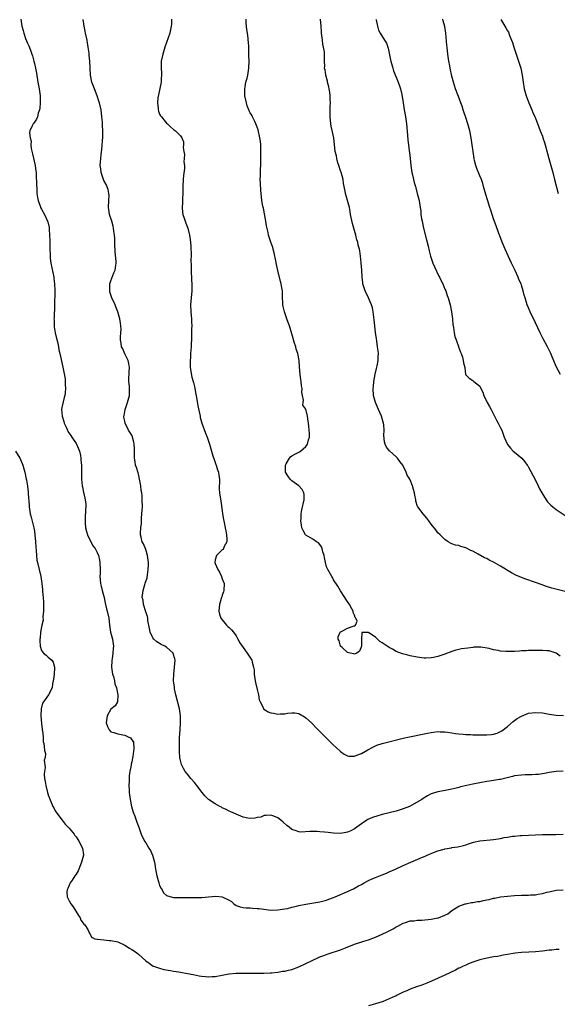
# Model space of a CAD drawing. Units: inches. Extents: x 2631000 to 2634000, y 1515000 to 1518000.
# Drawn here: x 2633069 to 2633223, y 1516740 to 1517023 of the extents above; entities that cross this region are included whole.
import ezdxf

# ---------------------------------------------------------------- set-up
doc = ezdxf.new("R2010")
doc.units = ezdxf.units.IN
doc.header["$MEASUREMENT"] = 0
doc.layers.add('LD26311515_10ft', color=41, linetype='Continuous')

msp = doc.modelspace()

# ---------------------------------------------------------------- linework, layer by layer
at = {"layer": 'LD26311515_10ft'}
for points, elevation in [([(2633069.09, 1517023.09), (2633069.38, 1517021), (2633069.75, 1517019.75), (2633069.93, 1517019), (2633070.46, 1517017.54), (2633071, 1517016.17), (2633071.4, 1517015.4), (2633071.86, 1517014.14), (2633072.31, 1517013), (2633072.47, 1517012.47), (2633072.85, 1517011), (2633073, 1517010.34), (2633073.28, 1517009), (2633073.56, 1517007.56), (2633073.97, 1517005), (2633074.34, 1517003), (2633074.63, 1517001), (2633074.67, 1516999), (2633074.54, 1516997.46), (2633074.44, 1516997), (2633074.09, 1516996.09), (2633073.85, 1516995), (2633073.64, 1516994.36), (2633073, 1516993.51), (2633072.8, 1516993.2), (2633072.62, 1516993), (2633072.39, 1516992.39), (2633071.71, 1516991), (2633071.58, 1516990.42), (2633071.77, 1516989), (2633072.04, 1516988.04), (2633072, 1516987), (2633072.12, 1516985.88), (2633072.42, 1516984.42), (2633073.26, 1516981), (2633073.41, 1516979.41), (2633073.49, 1516979), (2633073.54, 1516978.46), (2633073.56, 1516975.56), (2633073.68, 1516974.32), (2633073.74, 1516973), (2633073.88, 1516971.88), (2633074.06, 1516971), (2633074.64, 1516969.36), (2633074.75, 1516969), (2633075, 1516968.49), (2633075.88, 1516967), (2633076.8, 1516965), (2633076.85, 1516964.85), (2633077.23, 1516963.23), (2633077.26, 1516963), (2633077.25, 1516962.75), (2633077.39, 1516961), (2633077.45, 1516959.45), (2633077.44, 1516959), (2633077.48, 1516957), (2633077.49, 1516955.49), (2633077.52, 1516955), (2633077.58, 1516954.42), (2633077.69, 1516953), (2633078.56, 1516949), (2633078.6, 1516948.6), (2633078.81, 1516947), (2633078.87, 1516945.13), (2633078.75, 1516940.75), (2633078.64, 1516937.36), (2633078.63, 1516937), (2633078.65, 1516936.65), (2633078.67, 1516935), (2633078.72, 1516934.72), (2633078.97, 1516933), (2633079.36, 1516931.36), (2633079.63, 1516930.37), (2633079.92, 1516929), (2633080.07, 1516928.07), (2633080.32, 1516927), (2633081.14, 1516923.14), (2633081.81, 1516919.81), (2633081.88, 1516919), (2633081.85, 1516918.15), (2633081.95, 1516917), (2633081.86, 1516915.86), (2633081.73, 1516915), (2633081.57, 1516914.43), (2633081, 1516911.96), (2633080.83, 1516911), (2633080.94, 1516909), (2633081.47, 1516907.47), (2633081.59, 1516907), (2633082.11, 1516905.89), (2633082.51, 1516905), (2633082.65, 1516904.65), (2633083.45, 1516903.45), (2633083.78, 1516903), (2633085, 1516901.24), (2633085.14, 1516901), (2633085.64, 1516899.64), (2633085.93, 1516899), (2633086.22, 1516897.78), (2633086.35, 1516897), (2633086.37, 1516896.37), (2633086.51, 1516895), (2633086.5, 1516894.5), (2633086.55, 1516893), (2633086.54, 1516892.54), (2633086.57, 1516891), (2633086.74, 1516889), (2633086.78, 1516888.78), (2633087.12, 1516887.12), (2633087.21, 1516886.79), (2633087.62, 1516885), (2633087.74, 1516883.74), (2633087.77, 1516883), (2633087.69, 1516882.31), (2633087.6, 1516879.6), (2633087.55, 1516879), (2633087.61, 1516878.39), (2633087.71, 1516877), (2633087.95, 1516875.95), (2633088.29, 1516875), (2633089.84, 1516871.84), (2633090.46, 1516871), (2633090.62, 1516870.62), (2633091, 1516869.94), (2633091.42, 1516869), (2633091.67, 1516867.67), (2633091.84, 1516867), (2633091.89, 1516865), (2633091.86, 1516863.86), (2633091.83, 1516863), (2633091.86, 1516862.14), (2633091.97, 1516861), (2633092.19, 1516860.19), (2633092.45, 1516859), (2633093.04, 1516857), (2633093.37, 1516855.37), (2633093.48, 1516855), (2633093.74, 1516853.74), (2633093.94, 1516853), (2633094.35, 1516851), (2633094.56, 1516849), (2633094.89, 1516847), (2633095.42, 1516845), (2633095.67, 1516843.67), (2633095.72, 1516843), (2633095.63, 1516842.37), (2633095.57, 1516841), (2633095.32, 1516839.32), (2633095.25, 1516839), (2633095.23, 1516838.77), (2633095.19, 1516837), (2633095.49, 1516835), (2633095.7, 1516834.3), (2633096.01, 1516833), (2633096.16, 1516832.16), (2633096.56, 1516831), (2633096.99, 1516829.01), (2633096.85, 1516827), (2633096.17, 1516825.83), (2633095, 1516824.93), (2633093.88, 1516823), (2633093.69, 1516821.69), (2633093.61, 1516821), (2633093.97, 1516819.97), (2633094.46, 1516819), (2633095, 1516818.41), (2633095.8, 1516818.2), (2633097, 1516817.81), (2633098.46, 1516817.54), (2633099, 1516817.47), (2633100, 1516817), (2633100.66, 1516816.66), (2633101.45, 1516815.45), (2633101.62, 1516813.62), (2633101.32, 1516811.32), (2633101.2, 1516810.8), (2633101, 1516809.78), (2633100.85, 1516809.15), (2633100.82, 1516808.82), (2633100.47, 1516807), (2633100.28, 1516805.72), (2633100.26, 1516805), (2633100.27, 1516804.27), (2633100.19, 1516803), (2633100.23, 1516801.77), (2633100.27, 1516801), (2633100.34, 1516800.34), (2633100.52, 1516799), (2633100.93, 1516796.93), (2633101.35, 1516795.35), (2633101.86, 1516794.14), (2633102.25, 1516793), (2633102.41, 1516792.41), (2633103, 1516791), (2633103.73, 1516789), (2633104.62, 1516787), (2633105, 1516786.52), (2633105.87, 1516785), (2633106.35, 1516784.35), (2633106.99, 1516783), (2633107.55, 1516781), (2633107.74, 1516779.74), (2633107.81, 1516779), (2633108.15, 1516777), (2633108.74, 1516775), (2633109, 1516774.25), (2633109.42, 1516773.42), (2633109.71, 1516773), (2633110.15, 1516772.15), (2633111, 1516771.38), (2633111.26, 1516771.26), (2633113, 1516770.84), (2633119.21, 1516770.79), (2633121.14, 1516770.86), (2633123.01, 1516771.01), (2633125.16, 1516771.16), (2633127.01, 1516771.01), (2633129, 1516770.08), (2633129.65, 1516769.65), (2633130.34, 1516769), (2633131, 1516768.57), (2633132.16, 1516768.16), (2633133, 1516767.99), (2633133.87, 1516767.86), (2633135, 1516767.86), (2633135.76, 1516767.76), (2633137, 1516767.71), (2633137.62, 1516767.62), (2633141, 1516767.22), (2633143, 1516767.24), (2633145, 1516767.57), (2633145.71, 1516767.71), (2633147, 1516768.03), (2633148.31, 1516768.31), (2633149, 1516768.48), (2633151, 1516768.88), (2633155, 1516769.59), (2633157, 1516770.07), (2633157.67, 1516770.33), (2633159, 1516770.81), (2633159.41, 1516771), (2633163, 1516772.53), (2633164.04, 1516773), (2633164.69, 1516773.31), (2633166.13, 1516774.13), (2633167, 1516774.6), (2633167.28, 1516774.72), (2633167.82, 1516775), (2633169, 1516775.69), (2633170.24, 1516776.24), (2633171, 1516776.57), (2633173, 1516777.34), (2633174.17, 1516777.83), (2633175, 1516778.16), (2633176.74, 1516779), (2633179, 1516779.98), (2633181.23, 1516781), (2633183.91, 1516782.09), (2633185, 1516782.6), (2633185.29, 1516782.71), (2633185.92, 1516783), (2633187.74, 1516783.74), (2633189, 1516784.18), (2633190.73, 1516784.73), (2633191, 1516784.79), (2633192.87, 1516785.13), (2633193, 1516785.17), (2633194.66, 1516785.34), (2633196.29, 1516785.71), (2633197, 1516785.93), (2633197.77, 1516786.23), (2633199.25, 1516786.75), (2633201, 1516787.12), (2633205, 1516787.5), (2633205.61, 1516787.61), (2633207, 1516787.8), (2633208.01, 1516788.01), (2633209, 1516788.14), (2633210.39, 1516788.39), (2633211, 1516788.43), (2633212.63, 1516788.63), (2633213, 1516788.64), (2633215, 1516788.77), (2633219, 1516788.89), (2633221, 1516788.92), (2633222.9, 1516788.9), (2633225, 1516789.01)], 8950), ([(2633225, 1516807.07), (2633223, 1516807.02), (2633221, 1516806.68), (2633219.58, 1516806.42), (2633219, 1516806.29), (2633217.84, 1516806.16), (2633217, 1516806.1), (2633215.95, 1516806.05), (2633215, 1516806.06), (2633214.05, 1516806.05), (2633213, 1516805.99), (2633211, 1516805.72), (2633210.41, 1516805.59), (2633207, 1516804.73), (2633206.71, 1516804.71), (2633205, 1516804.42), (2633204.35, 1516804.35), (2633203, 1516804.14), (2633201, 1516803.78), (2633199.45, 1516803.45), (2633199, 1516803.37), (2633197.28, 1516803), (2633195.44, 1516802.56), (2633195, 1516802.43), (2633193.84, 1516802.16), (2633193, 1516801.93), (2633190.54, 1516801.46), (2633189, 1516801.19), (2633187, 1516800.57), (2633186.03, 1516800.03), (2633185, 1516799.48), (2633184.33, 1516799), (2633183.52, 1516798.48), (2633181, 1516797.09), (2633180.81, 1516797), (2633179, 1516796.28), (2633177, 1516795.65), (2633173, 1516794.69), (2633171.68, 1516794.32), (2633170.19, 1516793.81), (2633168.82, 1516793.18), (2633168.52, 1516793), (2633167, 1516792), (2633165, 1516790.56), (2633163.99, 1516790.01), (2633163, 1516789.54), (2633162.55, 1516789.45), (2633161, 1516789.21), (2633159, 1516789.31), (2633157.46, 1516789.46), (2633156.41, 1516789.59), (2633155, 1516789.68), (2633154.24, 1516789.76), (2633153, 1516789.75), (2633152.18, 1516789.82), (2633149.6, 1516789.6), (2633149, 1516789.68), (2633147.91, 1516790.09), (2633147, 1516790.33), (2633146.2, 1516791), (2633145.53, 1516791.53), (2633144.48, 1516792.48), (2633143.87, 1516793), (2633143, 1516793.68), (2633141.86, 1516794.14), (2633141, 1516794.51), (2633139.66, 1516794.34), (2633139, 1516794.34), (2633138.06, 1516793.94), (2633137, 1516793.75), (2633136.39, 1516793.61), (2633135, 1516793.54), (2633134.37, 1516793.63), (2633133, 1516793.92), (2633131, 1516794.71), (2633129.45, 1516795.45), (2633129, 1516795.64), (2633128.11, 1516796.11), (2633127, 1516796.62), (2633126.77, 1516796.77), (2633126.31, 1516797), (2633125, 1516797.71), (2633123.01, 1516799.01), (2633122, 1516800), (2633121.19, 1516801), (2633119.69, 1516803), (2633119.38, 1516803.38), (2633119, 1516803.84), (2633117.96, 1516805), (2633117, 1516806.27), (2633116.36, 1516807), (2633115.86, 1516807.86), (2633115.28, 1516809), (2633115, 1516810.15), (2633114.84, 1516811), (2633114.68, 1516812.68), (2633114.72, 1516813.28), (2633114.67, 1516815), (2633114.73, 1516816.73), (2633114.9, 1516819), (2633115.01, 1516821), (2633114.99, 1516823), (2633114.7, 1516825), (2633113.65, 1516829), (2633113.28, 1516830.72), (2633113.24, 1516831), (2633113.23, 1516831.23), (2633113, 1516833), (2633113.03, 1516834.97), (2633113.31, 1516837), (2633113.47, 1516839), (2633113.37, 1516839.37), (2633112.92, 1516840.92), (2633112.88, 1516841), (2633111, 1516842.68), (2633110.51, 1516843), (2633109.46, 1516843.46), (2633108.2, 1516844.2), (2633107.31, 1516845), (2633107, 1516845.4), (2633106.29, 1516847), (2633106.11, 1516848.11), (2633105.61, 1516850.39), (2633105.56, 1516851), (2633105.5, 1516851.5), (2633105, 1516852.82), (2633104.38, 1516855), (2633104.22, 1516856.22), (2633104.01, 1516857), (2633104.24, 1516859), (2633104.74, 1516860.74), (2633104.87, 1516861.13), (2633105, 1516861.6), (2633105.37, 1516862.63), (2633105.47, 1516863.47), (2633105.74, 1516865), (2633105.75, 1516866.25), (2633105.78, 1516867), (2633105.72, 1516867.72), (2633105.5, 1516869), (2633105, 1516870.72), (2633104.38, 1516872.38), (2633104.01, 1516873), (2633103.68, 1516874.32), (2633103.52, 1516875), (2633103.49, 1516875.49), (2633103.6, 1516877), (2633103.79, 1516878.21), (2633103.77, 1516879), (2633103.78, 1516879.78), (2633103.9, 1516881), (2633103.99, 1516882.01), (2633104.03, 1516883), (2633104.02, 1516885), (2633103.94, 1516886.06), (2633103.84, 1516887), (2633103.73, 1516887.73), (2633103.58, 1516889), (2633103.24, 1516891), (2633103, 1516892.01), (2633102.78, 1516892.78), (2633102.32, 1516894.32), (2633102.08, 1516895), (2633101.95, 1516895.95), (2633101.75, 1516897), (2633101.73, 1516898.28), (2633101.74, 1516899), (2633101.73, 1516899.73), (2633101.64, 1516901), (2633101.56, 1516901.56), (2633101.18, 1516903), (2633101.15, 1516903.15), (2633101, 1516903.56), (2633100.43, 1516904.43), (2633100.08, 1516905), (2633099.13, 1516907), (2633099, 1516907.64), (2633098.72, 1516908.72), (2633098.73, 1516909), (2633098.78, 1516909.22), (2633099.06, 1516911), (2633099.78, 1516913), (2633100.32, 1516915), (2633100.3, 1516916.3), (2633100.32, 1516917), (2633100.32, 1516917.68), (2633100.17, 1516919), (2633100.15, 1516920.15), (2633100.24, 1516921), (2633100.27, 1516921.73), (2633100.31, 1516923), (2633100.19, 1516924.19), (2633099.99, 1516925), (2633099.02, 1516926.98), (2633098.38, 1516928.38), (2633098.08, 1516929), (2633097.95, 1516930.05), (2633097.79, 1516931), (2633097.79, 1516931.79), (2633097.89, 1516933), (2633097.93, 1516934.07), (2633097.88, 1516935), (2633097.72, 1516935.72), (2633097.56, 1516937), (2633096.98, 1516939), (2633096.41, 1516940.41), (2633096.2, 1516941), (2633095.28, 1516943), (2633094.72, 1516944.72), (2633094.64, 1516945), (2633094.64, 1516945.36), (2633094.7, 1516947), (2633095, 1516947.92), (2633095.8, 1516950.2), (2633096.18, 1516951), (2633096.37, 1516952.37), (2633096.48, 1516953), (2633096.5, 1516953.5), (2633096.23, 1516956.23), (2633096.2, 1516957), (2633096.14, 1516957.86), (2633096.11, 1516959), (2633096.12, 1516960.12), (2633096.01, 1516961), (2633095.81, 1516962.19), (2633095.77, 1516963), (2633095.65, 1516963.65), (2633095.26, 1516965), (2633094.63, 1516967), (2633094.41, 1516968.41), (2633094.34, 1516969), (2633094.44, 1516971), (2633094.46, 1516972.46), (2633094.43, 1516973), (2633094.16, 1516974.16), (2633093.6, 1516975.6), (2633093, 1516976.67), (2633092.85, 1516977), (2633092.16, 1516979), (2633092.07, 1516980.07), (2633091.93, 1516981), (2633092.07, 1516983), (2633092.18, 1516984.18), (2633092.35, 1516985.65), (2633092.7, 1516989.3), (2633092.71, 1516991), (2633092.55, 1516992.55), (2633092.56, 1516993.44), (2633092.41, 1516995), (2633092.19, 1516997), (2633091.71, 1516999), (2633091.51, 1516999.51), (2633091, 1517001.05), (2633090.25, 1517003), (2633089.53, 1517005), (2633089.09, 1517007), (2633089, 1517009), (2633088.93, 1517011), (2633088.74, 1517012.74), (2633088.74, 1517013.26), (2633088.49, 1517015), (2633088.22, 1517016.22), (2633088.13, 1517017), (2633087.69, 1517019), (2633087.62, 1517019.62), (2633087.29, 1517021), (2633087.05, 1517022.95)], 8960), ([(2633112.41, 1517023), (2633112.39, 1517021.61), (2633112.33, 1517021), (2633112.1, 1517020.1), (2633111.88, 1517019), (2633111, 1517016.35), (2633110.53, 1517015), (2633109.92, 1517013), (2633109.48, 1517011), (2633109.44, 1517009.44), (2633109.4, 1517009), (2633109.5, 1517007.5), (2633109.43, 1517005.43), (2633109.39, 1517005), (2633108.64, 1517001.36), (2633108.49, 1517000.49), (2633108.36, 1516999), (2633108.6, 1516997.4), (2633108.58, 1516997), (2633108.64, 1516996.64), (2633109, 1516995.8), (2633109.29, 1516995.29), (2633109.57, 1516995), (2633111, 1516993.21), (2633111.26, 1516993), (2633112.11, 1516992.11), (2633113, 1516991.35), (2633113.51, 1516991), (2633115, 1516989.58), (2633115.36, 1516989), (2633115.81, 1516987.81), (2633115.87, 1516987), (2633115.8, 1516986.2), (2633115.99, 1516985), (2633116.18, 1516984.18), (2633116.07, 1516983), (2633115.94, 1516982.06), (2633116.11, 1516981), (2633116.15, 1516980.15), (2633115.85, 1516978.15), (2633115.79, 1516977), (2633115.7, 1516975), (2633115.71, 1516974.29), (2633115.69, 1516973), (2633115.59, 1516971.59), (2633115.58, 1516970.42), (2633115.46, 1516969), (2633115.6, 1516967.6), (2633115.7, 1516967), (2633116.06, 1516965.94), (2633116.5, 1516964.5), (2633117.07, 1516963), (2633117.59, 1516961), (2633117.77, 1516959.77), (2633117.95, 1516957.95), (2633117.98, 1516957), (2633118.06, 1516956.06), (2633118.02, 1516955), (2633117.97, 1516954.03), (2633118.1, 1516952.1), (2633118.1, 1516950.1), (2633118.16, 1516949), (2633118.13, 1516948.13), (2633118.23, 1516947), (2633118.28, 1516945.72), (2633118.25, 1516945), (2633117.89, 1516941), (2633117.96, 1516939), (2633118.09, 1516937.91), (2633118.17, 1516937), (2633118.14, 1516936.14), (2633118.23, 1516935), (2633118.15, 1516934.15), (2633118.17, 1516933), (2633118.11, 1516932.11), (2633118.13, 1516931), (2633118.1, 1516929.9), (2633118.06, 1516929), (2633118.01, 1516928.01), (2633117.88, 1516927), (2633117.85, 1516925.85), (2633117.73, 1516925), (2633117.81, 1516923.81), (2633117.8, 1516923), (2633118.28, 1516920.28), (2633118.65, 1516919), (2633118.69, 1516918.69), (2633119, 1516917.55), (2633119.11, 1516917), (2633119.37, 1516915.37), (2633119.57, 1516914.43), (2633120, 1516912), (2633120.6, 1516909), (2633120.67, 1516908.67), (2633121.15, 1516907), (2633122.18, 1516904.18), (2633122.65, 1516903), (2633123.33, 1516901), (2633123.71, 1516899.71), (2633124.33, 1516897.67), (2633124.63, 1516896.63), (2633125.16, 1516895.16), (2633125.25, 1516895), (2633125.63, 1516893.63), (2633125.96, 1516893), (2633125.99, 1516891.99), (2633126.2, 1516891), (2633126.19, 1516889.81), (2633126.08, 1516889), (2633126.12, 1516888.12), (2633126.2, 1516887), (2633126.61, 1516884.61), (2633127, 1516881.9), (2633127.1, 1516881), (2633127.38, 1516879.38), (2633127.51, 1516878.49), (2633127.85, 1516877), (2633128.07, 1516876.07), (2633128.23, 1516875), (2633128.28, 1516873.72), (2633128.28, 1516873), (2633127.58, 1516871.58), (2633127.36, 1516871), (2633127.21, 1516870.79), (2633127, 1516870.62), (2633125.3, 1516869), (2633125, 1516867.75), (2633124.87, 1516867), (2633125, 1516866.76), (2633125.76, 1516865), (2633126.25, 1516864.25), (2633126.78, 1516863), (2633127, 1516862.33), (2633127.56, 1516861), (2633127.49, 1516859), (2633127.37, 1516858.63), (2633127, 1516857.67), (2633126.85, 1516857.15), (2633126.78, 1516857), (2633126.66, 1516856.66), (2633126.16, 1516855), (2633126.08, 1516854.08), (2633126.02, 1516853), (2633126.16, 1516852.16), (2633126.55, 1516851), (2633128.18, 1516849), (2633128.61, 1516848.61), (2633129, 1516848.32), (2633129.67, 1516847.67), (2633130.21, 1516847), (2633131, 1516845.92), (2633131.51, 1516845), (2633132, 1516844), (2633133, 1516842.59), (2633134.19, 1516841), (2633135.45, 1516839), (2633135.58, 1516838.43), (2633136.02, 1516837), (2633136.16, 1516836.16), (2633136.21, 1516835), (2633136.36, 1516833.64), (2633136.53, 1516832.53), (2633137, 1516830.52), (2633137.41, 1516829), (2633137.61, 1516827.61), (2633137.86, 1516827), (2633138.82, 1516825.18), (2633138.88, 1516825), (2633138.93, 1516824.93), (2633140.18, 1516824.18), (2633141, 1516823.87), (2633141.76, 1516823.76), (2633143, 1516823.51), (2633143.61, 1516823.61), (2633145, 1516823.6), (2633145.79, 1516823.79), (2633147, 1516823.86), (2633147.86, 1516823.86), (2633149, 1516823.65), (2633150.67, 1516822.67), (2633151, 1516822.45), (2633152.6, 1516821), (2633153, 1516820.6), (2633153.77, 1516819.77), (2633154.55, 1516819), (2633155, 1516818.52), (2633156.75, 1516816.75), (2633158.78, 1516814.78), (2633160.84, 1516812.84), (2633161, 1516812.71), (2633161.99, 1516811.99), (2633163, 1516811.5), (2633163.42, 1516811.42), (2633165, 1516811.45), (2633165.66, 1516811.66), (2633167, 1516812.21), (2633168.79, 1516813.21), (2633169, 1516813.3), (2633170.09, 1516813.91), (2633171.47, 1516814.53), (2633173, 1516815.06), (2633179, 1516816.59), (2633180.78, 1516817), (2633185, 1516817.83), (2633186, 1516818), (2633187, 1516818.23), (2633187.72, 1516818.28), (2633189, 1516818.46), (2633189.58, 1516818.42), (2633191, 1516818.38), (2633191.72, 1516818.28), (2633193, 1516818.07), (2633194.04, 1516817.96), (2633195, 1516817.79), (2633196.28, 1516817.72), (2633197, 1516817.64), (2633198.39, 1516817.61), (2633199, 1516817.57), (2633201, 1516817.53), (2633203, 1516817.54), (2633204.35, 1516817.65), (2633205, 1516817.74), (2633205.98, 1516818.02), (2633207, 1516818.46), (2633207.34, 1516818.66), (2633209, 1516819.93), (2633210.63, 1516821.37), (2633211, 1516821.62), (2633211.8, 1516822.2), (2633213, 1516822.91), (2633215, 1516823.71), (2633217, 1516823.96), (2633219, 1516823.81), (2633221, 1516823.51), (2633223, 1516823.23), (2633225.08, 1516823.08)], 8970), ([(2633224.14, 1516840.14), (2633223, 1516841.01), (2633221, 1516841.64), (2633220.33, 1516841.67), (2633219, 1516841.8), (2633217, 1516841.8), (2633216.23, 1516841.77), (2633215, 1516841.75), (2633214.32, 1516841.68), (2633213, 1516841.64), (2633212.42, 1516841.58), (2633211, 1516841.5), (2633209, 1516841.43), (2633208.51, 1516841.49), (2633207, 1516841.55), (2633206.27, 1516841.73), (2633205, 1516841.92), (2633203.72, 1516842.28), (2633201.32, 1516842.68), (2633201, 1516842.7), (2633199.33, 1516842.67), (2633199, 1516842.64), (2633197.54, 1516842.46), (2633195.8, 1516842.2), (2633195, 1516842.04), (2633194.17, 1516841.83), (2633193, 1516841.47), (2633191, 1516840.69), (2633189, 1516840), (2633187.73, 1516839.73), (2633187, 1516839.6), (2633185.54, 1516839.54), (2633185, 1516839.55), (2633183.71, 1516839.71), (2633183, 1516839.81), (2633181, 1516840.22), (2633180.37, 1516840.37), (2633178.79, 1516840.79), (2633177, 1516841.47), (2633175.9, 1516842.1), (2633175, 1516842.57), (2633173.53, 1516843.53), (2633173, 1516844), (2633172.29, 1516844.29), (2633171.66, 1516845), (2633171, 1516845.56), (2633169.15, 1516846.85), (2633169, 1516846.91), (2633167.07, 1516846.93), (2633167.05, 1516845), (2633166.97, 1516843), (2633166.4, 1516841.6), (2633165.69, 1516841), (2633165, 1516840.68), (2633164.81, 1516840.81), (2633163.72, 1516841), (2633163, 1516841.2), (2633161.42, 1516842.58), (2633160.97, 1516843), (2633160.55, 1516844.55), (2633160.29, 1516845), (2633160.28, 1516845.72), (2633160.89, 1516847), (2633161, 1516847.1), (2633161.23, 1516847.23), (2633163, 1516848.14), (2633164.86, 1516848.86), (2633165, 1516848.84), (2633165.27, 1516849), (2633165.79, 1516850.21), (2633165.34, 1516851), (2633165.19, 1516851.19), (2633165, 1516851.88), (2633164.66, 1516852.66), (2633164.65, 1516853), (2633164.27, 1516853.73), (2633163.54, 1516855), (2633162.52, 1516856.52), (2633162.24, 1516857), (2633161, 1516858.85), (2633160.22, 1516860.22), (2633159, 1516862.05), (2633158.67, 1516862.67), (2633158.46, 1516863), (2633157.32, 1516865), (2633157, 1516865.82), (2633156.65, 1516867), (2633156.42, 1516868.42), (2633156.29, 1516869), (2633155.93, 1516870.07), (2633155.74, 1516871), (2633155.53, 1516871.53), (2633155, 1516872.17), (2633154.65, 1516872.65), (2633154.08, 1516873), (2633153, 1516873.72), (2633151, 1516874.88), (2633150.89, 1516875), (2633150.23, 1516876.23), (2633149.91, 1516877), (2633149.77, 1516877.77), (2633149.59, 1516879), (2633149.63, 1516879.63), (2633149.67, 1516881), (2633149.88, 1516882.12), (2633150.56, 1516885), (2633150.53, 1516886.53), (2633150.48, 1516887), (2633149.97, 1516887.97), (2633149.01, 1516889.01), (2633147, 1516890.47), (2633146.49, 1516891), (2633145.88, 1516891.88), (2633145.2, 1516893), (2633145.13, 1516895), (2633145.38, 1516895.38), (2633146.35, 1516897), (2633146.63, 1516897.37), (2633147, 1516897.67), (2633147.87, 1516898.13), (2633149, 1516898.74), (2633149.19, 1516898.81), (2633149.52, 1516899), (2633151, 1516900.38), (2633151.54, 1516901), (2633151.8, 1516902.2), (2633152.03, 1516903), (2633152.06, 1516904.06), (2633151.97, 1516905), (2633151.85, 1516906.15), (2633151.81, 1516907), (2633151.65, 1516907.65), (2633151.54, 1516909), (2633151, 1516911.04), (2633150.19, 1516912.19), (2633150.29, 1516913), (2633150.39, 1516913.61), (2633150.09, 1516915), (2633149.91, 1516915.91), (2633149.96, 1516917), (2633149.8, 1516917.8), (2633149.7, 1516919), (2633149.59, 1516919.59), (2633149.41, 1516921), (2633149.21, 1516923.21), (2633149.09, 1516925), (2633148.71, 1516927), (2633148.26, 1516928.26), (2633148.1, 1516929), (2633147.71, 1516930.29), (2633147.34, 1516931.34), (2633147, 1516932.66), (2633146.34, 1516935), (2633145.94, 1516935.94), (2633145.6, 1516937), (2633144.84, 1516939), (2633144.51, 1516940.51), (2633144.42, 1516941), (2633144.36, 1516941.64), (2633144.33, 1516943), (2633144.35, 1516944.35), (2633144.27, 1516945), (2633144.1, 1516945.9), (2633143.95, 1516947), (2633143.71, 1516947.71), (2633143, 1516950.89), (2633142.58, 1516952.58), (2633142.36, 1516953.64), (2633141.93, 1516955.93), (2633141.66, 1516957), (2633141.52, 1516957.52), (2633140.99, 1516959), (2633140.45, 1516960.45), (2633140.33, 1516961), (2633140.2, 1516961.8), (2633139.73, 1516963.73), (2633139.54, 1516965), (2633139.14, 1516967.14), (2633138.81, 1516968.81), (2633138.68, 1516969.32), (2633138.38, 1516971), (2633138.15, 1516973), (2633138.12, 1516973.88), (2633137.95, 1516975.95), (2633137.91, 1516977), (2633137.97, 1516978.03), (2633137.96, 1516979), (2633138, 1516980), (2633138.1, 1516981), (2633138.13, 1516981.87), (2633138.13, 1516984.13), (2633138.1, 1516985), (2633138.04, 1516985.96), (2633138.05, 1516987), (2633137.99, 1516987.99), (2633137.84, 1516989), (2633137.28, 1516991.28), (2633137, 1516992), (2633136.67, 1516993), (2633136.34, 1516993.66), (2633135.73, 1516995), (2633135.47, 1516995.47), (2633135, 1516996.18), (2633134.73, 1516996.73), (2633134.65, 1516997), (2633134.18, 1516998.18), (2633133.95, 1516999), (2633133.53, 1517001), (2633133.44, 1517002.56), (2633133.46, 1517003), (2633133.62, 1517003.62), (2633133.79, 1517005), (2633134.13, 1517006.13), (2633134.31, 1517007), (2633134.64, 1517009), (2633134.7, 1517011), (2633134.65, 1517012.65), (2633134.66, 1517013), (2633134.59, 1517014.59), (2633134.59, 1517015), (2633134.49, 1517016.49), (2633134.48, 1517017), (2633134.44, 1517017.56), (2633134.26, 1517019), (2633134.08, 1517020.08), (2633133.9, 1517021.9), (2633133.85, 1517023)], 8980), ([(2633227, 1516858.3), (2633223.25, 1516859.25), (2633221.69, 1516859.69), (2633220.17, 1516860.17), (2633218.69, 1516860.69), (2633217, 1516861.3), (2633214.23, 1516862.23), (2633213, 1516862.7), (2633211.4, 1516863.4), (2633210.08, 1516864.08), (2633207, 1516865.95), (2633205, 1516867.11), (2633203.71, 1516867.71), (2633203, 1516868.16), (2633202.41, 1516868.41), (2633200.59, 1516869.41), (2633199, 1516870.26), (2633198.47, 1516870.47), (2633197, 1516871.21), (2633195.59, 1516871.59), (2633195, 1516871.86), (2633194.02, 1516872.02), (2633193, 1516872.41), (2633192.61, 1516872.61), (2633191.91, 1516873), (2633191, 1516873.59), (2633189.61, 1516875), (2633189, 1516875.57), (2633188.39, 1516876.39), (2633187, 1516878.05), (2633186.38, 1516879), (2633185.79, 1516879.79), (2633184.74, 1516881), (2633183.21, 1516883), (2633183.13, 1516883.13), (2633182.65, 1516884.65), (2633182.6, 1516885), (2633182.33, 1516886.33), (2633182.25, 1516887), (2633181.94, 1516887.94), (2633181.65, 1516889), (2633181, 1516890.74), (2633180.87, 1516891), (2633180.13, 1516892.13), (2633179.89, 1516893), (2633178.93, 1516895), (2633178.03, 1516896.03), (2633177.4, 1516897), (2633177, 1516897.41), (2633175.09, 1516899.09), (2633174.18, 1516900.18), (2633173.86, 1516901), (2633173.63, 1516901.63), (2633173.46, 1516903.46), (2633173.5, 1516905), (2633173.4, 1516906.6), (2633173.36, 1516907), (2633173.29, 1516907.29), (2633172.8, 1516909), (2633171.9, 1516911), (2633171.65, 1516911.65), (2633171.02, 1516913), (2633170.48, 1516915), (2633170.36, 1516917), (2633170.42, 1516917.58), (2633170.52, 1516919), (2633170.9, 1516921.1), (2633171.29, 1516922.71), (2633171.51, 1516923.51), (2633171.82, 1516925), (2633171.84, 1516926.16), (2633171.9, 1516927), (2633171.81, 1516927.81), (2633171.66, 1516929), (2633171.39, 1516930.61), (2633171.31, 1516931.31), (2633171.05, 1516933), (2633170.82, 1516935), (2633170.7, 1516936.7), (2633170.55, 1516937.45), (2633170.38, 1516939), (2633170.16, 1516940.16), (2633169.88, 1516941), (2633169.01, 1516943), (2633168.04, 1516945), (2633167.43, 1516947), (2633167.41, 1516947.41), (2633167.22, 1516949), (2633167.12, 1516951), (2633166.95, 1516953.05), (2633166.75, 1516955), (2633166.49, 1516956.49), (2633166.44, 1516957), (2633166.1, 1516958.1), (2633165.96, 1516959), (2633165.68, 1516959.68), (2633165.38, 1516961), (2633164.39, 1516964.39), (2633163.9, 1516967), (2633163.79, 1516967.79), (2633163.53, 1516969), (2633163.02, 1516971), (2633162.46, 1516973), (2633162.36, 1516973.64), (2633161.88, 1516975.88), (2633161.73, 1516977), (2633161.13, 1516979.13), (2633161, 1516979.49), (2633160.52, 1516981), (2633160.25, 1516981.75), (2633159.9, 1516983), (2633159.81, 1516983.81), (2633159.42, 1516985), (2633159.07, 1516989), (2633158.3, 1516992.3), (2633158.17, 1516993), (2633158.02, 1516995), (2633158.05, 1516997), (2633158.04, 1516998.04), (2633158.1, 1516999), (2633158.01, 1517000.01), (2633158.03, 1517001), (2633157.92, 1517002.08), (2633157.77, 1517003), (2633157.64, 1517003.64), (2633157.29, 1517005), (2633157.25, 1517005.25), (2633156.74, 1517007), (2633156.53, 1517008.53), (2633156.42, 1517009), (2633156.44, 1517009.56), (2633156.42, 1517011), (2633156.36, 1517012.36), (2633156.4, 1517013), (2633156.36, 1517013.64), (2633156.14, 1517015), (2633155.91, 1517015.91), (2633155.78, 1517017), (2633155.65, 1517018.35), (2633155.54, 1517019), (2633155.5, 1517019.5), (2633155.43, 1517021), (2633155.26, 1517023)], 8990), ([(2633171.13, 1517023), (2633171.19, 1517022.81), (2633171.62, 1517021), (2633171.9, 1517019.9), (2633172.38, 1517019), (2633173.66, 1517017), (2633174.16, 1517016.16), (2633174.61, 1517015), (2633174.72, 1517014.72), (2633175.39, 1517011.39), (2633175.45, 1517011), (2633176.01, 1517009), (2633176.25, 1517008.25), (2633177, 1517006.4), (2633177.59, 1517005), (2633177.91, 1517003.91), (2633178.25, 1517003), (2633178.57, 1517001.43), (2633178.95, 1516999), (2633179.32, 1516997), (2633179.6, 1516995.6), (2633179.68, 1516995), (2633179.95, 1516993), (2633180.24, 1516989.76), (2633180.33, 1516988.33), (2633180.5, 1516987), (2633180.74, 1516985.26), (2633180.78, 1516984.79), (2633181, 1516983), (2633181.19, 1516981), (2633181.52, 1516979), (2633181.69, 1516978.31), (2633182.16, 1516976.16), (2633182.51, 1516975), (2633182.6, 1516974.6), (2633183.06, 1516973), (2633183.55, 1516971), (2633183.64, 1516970.35), (2633183.88, 1516969), (2633184.03, 1516968.03), (2633184.1, 1516967), (2633184.29, 1516965.71), (2633184.42, 1516965), (2633184.88, 1516963), (2633185.71, 1516959.71), (2633186.15, 1516957.85), (2633186.49, 1516956.49), (2633186.88, 1516955), (2633187.55, 1516953), (2633187.97, 1516951.97), (2633189.28, 1516949.28), (2633189.45, 1516949), (2633189.9, 1516947.9), (2633190.4, 1516947), (2633191, 1516945.52), (2633191.23, 1516945), (2633191.67, 1516943.67), (2633191.91, 1516943), (2633192.47, 1516941), (2633192.89, 1516939), (2633193.15, 1516937), (2633193.3, 1516935.3), (2633193.35, 1516935), (2633193.47, 1516934.53), (2633193.67, 1516933), (2633193.88, 1516931.88), (2633194.23, 1516931), (2633194.91, 1516929.09), (2633194.94, 1516928.94), (2633195.43, 1516927.43), (2633195.65, 1516927), (2633196.02, 1516925.98), (2633196.26, 1516925), (2633196.33, 1516924.33), (2633196.68, 1516923), (2633196.95, 1516921), (2633196.96, 1516920.96), (2633197, 1516920.9), (2633197.94, 1516919.94), (2633199, 1516919.32), (2633199.15, 1516919.15), (2633199.34, 1516919), (2633201, 1516917.68), (2633201.31, 1516917), (2633201.92, 1516915.92), (2633202.21, 1516915), (2633203.15, 1516913), (2633203.85, 1516911.85), (2633204.24, 1516911), (2633205.85, 1516907.85), (2633206.34, 1516907), (2633207, 1516905.71), (2633207.31, 1516905), (2633208.04, 1516903), (2633208.94, 1516900.94), (2633209.82, 1516899.82), (2633210.65, 1516899), (2633211, 1516898.68), (2633213.07, 1516897), (2633213.95, 1516895.95), (2633214.62, 1516895), (2633214.78, 1516894.78), (2633215, 1516894.39), (2633217, 1516890.68), (2633217.8, 1516889), (2633218.22, 1516888.22), (2633218.83, 1516887), (2633220.07, 1516885), (2633220.47, 1516884.47), (2633221.44, 1516883.44), (2633221.96, 1516883), (2633223, 1516882.2), (2633226.11, 1516880.11)], 9000), ([(2633224.19, 1516921), (2633223.1, 1516923.1), (2633222.49, 1516924.49), (2633221.44, 1516927), (2633220.49, 1516929), (2633219.27, 1516931.27), (2633218.36, 1516933), (2633217, 1516935.86), (2633215.45, 1516939), (2633215, 1516940.14), (2633214.61, 1516941), (2633214.02, 1516943), (2633213.8, 1516943.8), (2633213.52, 1516945), (2633213, 1516946.7), (2633212.89, 1516947), (2633212.28, 1516948.28), (2633212, 1516949), (2633211.15, 1516950.85), (2633210.38, 1516952.38), (2633210.12, 1516953), (2633209.13, 1516955.13), (2633208.3, 1516957), (2633207.47, 1516959), (2633206.81, 1516960.81), (2633206.72, 1516961), (2633206.53, 1516961.47), (2633205.69, 1516963.69), (2633205, 1516965.68), (2633204.56, 1516967), (2633204.15, 1516968.15), (2633203.9, 1516969), (2633203.2, 1516971.2), (2633202.74, 1516972.74), (2633202.12, 1516975), (2633201.85, 1516975.85), (2633201.46, 1516977), (2633201, 1516978.07), (2633200.16, 1516980.16), (2633199.89, 1516981), (2633199.53, 1516982.47), (2633199.38, 1516983), (2633199.07, 1516985), (2633198.82, 1516987), (2633198.56, 1516989), (2633198.15, 1516991), (2633197.57, 1516993), (2633197, 1516994.76), (2633196.42, 1516996.42), (2633196.27, 1516997), (2633195.91, 1516998.09), (2633195.58, 1516999), (2633194.85, 1517000.85), (2633194.7, 1517001.3), (2633194.08, 1517003), (2633193.46, 1517005), (2633193, 1517006.72), (2633192.49, 1517009), (2633192.37, 1517009.63), (2633192.13, 1517011), (2633191.83, 1517013), (2633191.61, 1517015), (2633191.57, 1517015.57), (2633191.26, 1517019), (2633190.96, 1517020.96), (2633190.53, 1517022.53), (2633190.43, 1517023)], 9010), ([(2633207.05, 1517022.95), (2633208.23, 1517021), (2633208.54, 1517020.54), (2633209, 1517019.72), (2633209.28, 1517019.28), (2633209.39, 1517019), (2633209.6, 1517018.4), (2633210.16, 1517017), (2633210.37, 1517016.37), (2633210.79, 1517015), (2633211.82, 1517011.82), (2633212.15, 1517011), (2633212.82, 1517009), (2633213.23, 1517007), (2633213.47, 1517005), (2633213.8, 1517003), (2633214.35, 1517001), (2633214.52, 1517000.52), (2633215.13, 1516999), (2633216.01, 1516997), (2633216.28, 1516996.28), (2633216.84, 1516995), (2633217, 1516994.61), (2633217.99, 1516991.99), (2633218.4, 1516991), (2633219, 1516989.47), (2633219.17, 1516989), (2633219.6, 1516987.6), (2633219.77, 1516987), (2633220.43, 1516984.43), (2633220.83, 1516983), (2633222, 1516979), (2633222.53, 1516977), (2633223.5, 1516973)], 9020), ([(2633067.53, 1516899), (2633068.83, 1516897), (2633068.87, 1516896.87), (2633069, 1516896.63), (2633069.71, 1516895), (2633069.95, 1516893.95), (2633070.23, 1516893), (2633070.63, 1516891), (2633070.71, 1516890.71), (2633070.99, 1516888.99), (2633071.21, 1516887.21), (2633071.23, 1516886.77), (2633071.5, 1516883.5), (2633071.52, 1516883), (2633071.82, 1516881), (2633072.08, 1516880.08), (2633072.85, 1516877), (2633073, 1516876.01), (2633073.14, 1516875), (2633073.3, 1516873), (2633073.4, 1516871.4), (2633073.49, 1516870.51), (2633073.58, 1516869), (2633073.72, 1516867.72), (2633073.85, 1516867), (2633074.83, 1516863), (2633075.14, 1516861), (2633075.3, 1516859.3), (2633075.34, 1516858.66), (2633075.5, 1516857), (2633075.62, 1516855.62), (2633075.65, 1516855), (2633075.66, 1516854.34), (2633075.64, 1516853), (2633075.44, 1516851.44), (2633075.49, 1516850.51), (2633075.11, 1516849), (2633074.76, 1516847), (2633074.67, 1516845.33), (2633074.59, 1516845), (2633074.53, 1516844.53), (2633074.69, 1516843), (2633075, 1516841.77), (2633075.65, 1516841), (2633076.39, 1516840.39), (2633077, 1516839.84), (2633077.97, 1516839), (2633078.36, 1516838.36), (2633078.76, 1516837), (2633078.78, 1516836.78), (2633078.65, 1516835), (2633078.5, 1516833.5), (2633078.43, 1516833), (2633078.2, 1516832.2), (2633078.07, 1516831), (2633077.06, 1516829), (2633075.63, 1516827), (2633075.35, 1516826.65), (2633074.96, 1516825.04), (2633074.97, 1516824.97), (2633074.89, 1516823), (2633075, 1516820.83), (2633075.2, 1516819.2), (2633075.23, 1516819), (2633075.34, 1516818.66), (2633075.52, 1516817), (2633075.54, 1516815.54), (2633075.74, 1516815), (2633075.84, 1516814.16), (2633075.94, 1516813), (2633076.19, 1516812.19), (2633076.1, 1516811), (2633075.78, 1516810.22), (2633076.14, 1516808.14), (2633075.86, 1516807), (2633075.78, 1516806.22), (2633075.93, 1516805), (2633076.12, 1516804.12), (2633076.26, 1516803), (2633076.78, 1516801), (2633077, 1516800.26), (2633077.34, 1516799.34), (2633077.93, 1516797.93), (2633078.34, 1516797), (2633078.56, 1516796.56), (2633079, 1516795.7), (2633079.44, 1516795), (2633080.95, 1516793), (2633081.89, 1516791.89), (2633083, 1516790.73), (2633084.41, 1516789), (2633084.65, 1516788.65), (2633085, 1516788.26), (2633085.5, 1516787.5), (2633085.82, 1516787), (2633086.86, 1516785), (2633087.1, 1516783.1), (2633087.1, 1516783), (2633086.57, 1516781), (2633085.73, 1516779), (2633085.54, 1516778.46), (2633085, 1516777.5), (2633084.63, 1516777), (2633083.83, 1516775.83), (2633083.29, 1516775), (2633083.23, 1516774.77), (2633083, 1516774.35), (2633082.59, 1516773.41), (2633082.38, 1516773), (2633082.36, 1516772.36), (2633082.43, 1516771), (2633083, 1516769.89), (2633083.5, 1516769), (2633084.13, 1516768.13), (2633085.63, 1516765.63), (2633086.13, 1516765), (2633086.36, 1516764.36), (2633087, 1516763.46), (2633087.21, 1516763.21), (2633087.5, 1516763), (2633088.39, 1516761.61), (2633088.69, 1516761), (2633088.71, 1516760.71), (2633089, 1516760.25), (2633089.46, 1516759.46), (2633090.39, 1516759), (2633091, 1516758.83), (2633091.15, 1516758.85), (2633093, 1516758.64), (2633094.52, 1516758.52), (2633095, 1516758.52), (2633097, 1516758.07), (2633099, 1516757.11), (2633100.3, 1516756.3), (2633101, 1516755.92), (2633102.33, 1516755), (2633103, 1516754.5), (2633105, 1516752.68), (2633105.95, 1516751.95), (2633107.15, 1516751.15), (2633107.5, 1516751), (2633109, 1516750.52), (2633110.19, 1516750.19), (2633112.11, 1516749.89), (2633113, 1516749.69), (2633114.56, 1516749.44), (2633115, 1516749.35), (2633117, 1516749), (2633118.67, 1516748.67), (2633120.36, 1516748.36), (2633121, 1516748.26), (2633122.15, 1516748.15), (2633123, 1516748.04), (2633124.11, 1516748.11), (2633125, 1516748.12), (2633127, 1516748.53), (2633128.87, 1516748.87), (2633129, 1516748.91), (2633131, 1516749.06), (2633133.11, 1516749.11), (2633135, 1516749.09), (2633136.95, 1516749.05), (2633138.94, 1516749.06), (2633140.81, 1516749.19), (2633141.18, 1516749.18), (2633143, 1516749.39), (2633144.34, 1516749.66), (2633145, 1516749.67), (2633146.04, 1516749.96), (2633147, 1516750.13), (2633149, 1516750.88), (2633153, 1516752.86), (2633154.49, 1516753.51), (2633155, 1516753.75), (2633155.94, 1516754.06), (2633157, 1516754.49), (2633157.39, 1516754.61), (2633161, 1516755.8), (2633162.37, 1516756.37), (2633165, 1516757.42), (2633167.73, 1516758.27), (2633169, 1516758.65), (2633171, 1516759.43), (2633173, 1516760.33), (2633174.42, 1516761), (2633176.14, 1516761.86), (2633177, 1516762.37), (2633177.43, 1516762.57), (2633179, 1516763.43), (2633179.62, 1516763.62), (2633181, 1516764.08), (2633182.17, 1516764.17), (2633183, 1516764.3), (2633184.34, 1516764.34), (2633187, 1516764.59), (2633189, 1516764.95), (2633189.16, 1516765), (2633191, 1516765.77), (2633191.82, 1516766.18), (2633193, 1516767.09), (2633195, 1516768.36), (2633196.82, 1516769), (2633196.96, 1516769.04), (2633198.65, 1516769.35), (2633199, 1516769.37), (2633200.37, 1516769.63), (2633201, 1516769.71), (2633202.07, 1516769.93), (2633203, 1516770.15), (2633203.73, 1516770.27), (2633205, 1516770.6), (2633205.36, 1516770.64), (2633207, 1516770.98), (2633209, 1516771.21), (2633211, 1516771.36), (2633213, 1516771.46), (2633215, 1516771.52), (2633215.56, 1516771.56), (2633217, 1516771.62), (2633217.77, 1516771.77), (2633219, 1516771.93), (2633220.32, 1516772.32), (2633221, 1516772.47), (2633222.94, 1516772.94), (2633225, 1516773.06)], 8940), ([(2633223.87, 1516755.87), (2633223, 1516755.89), (2633221.74, 1516755.74), (2633221, 1516755.68), (2633219, 1516755.41), (2633217, 1516755.22), (2633215.11, 1516755.11), (2633213, 1516755.02), (2633211.15, 1516754.85), (2633209, 1516754.5), (2633207.77, 1516754.23), (2633207, 1516754.12), (2633206.07, 1516753.93), (2633205, 1516753.77), (2633202.68, 1516753.32), (2633201, 1516752.9), (2633199, 1516752.22), (2633197.74, 1516751.74), (2633197, 1516751.44), (2633196.02, 1516751), (2633195.34, 1516750.66), (2633195, 1516750.52), (2633194, 1516750), (2633191, 1516748.55), (2633187.18, 1516746.82), (2633185.77, 1516746.23), (2633184.31, 1516745.69), (2633182.82, 1516745.18), (2633181, 1516744.51), (2633180.07, 1516744.07), (2633179, 1516743.62), (2633177.25, 1516742.75), (2633177, 1516742.61), (2633175.87, 1516742.13), (2633175, 1516741.71), (2633173.27, 1516741), (2633173, 1516740.9), (2633171, 1516740.29), (2633169, 1516739.76)], 8930)]:
    msp.add_lwpolyline(points, dxfattribs=dict(at, elevation=elevation))

doc.saveas('drawing.dxf')
